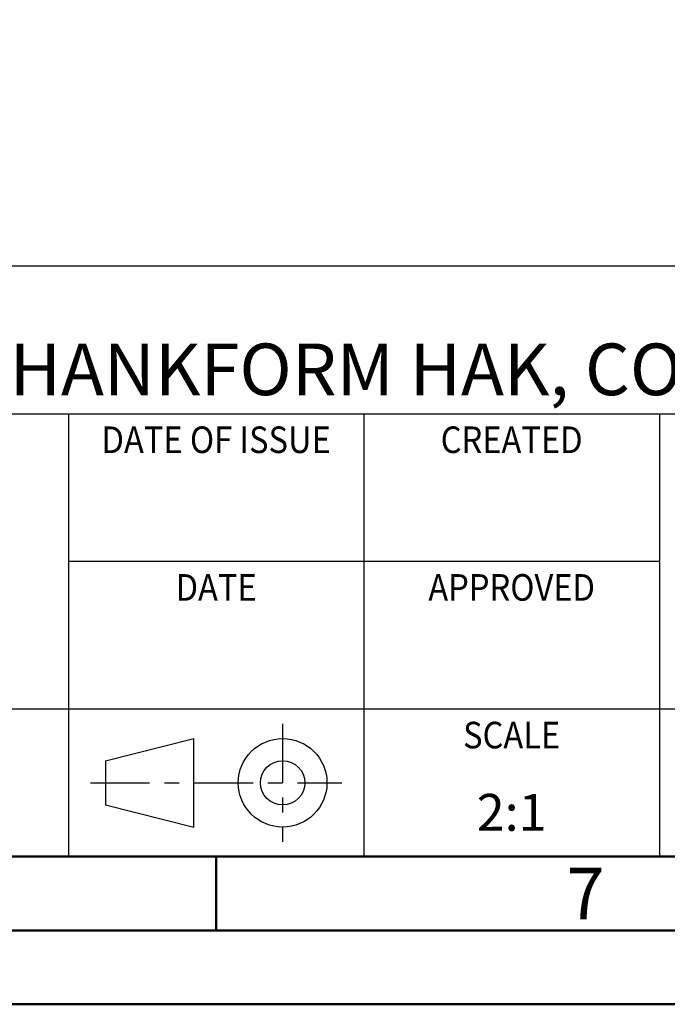
# Model space of a CAD drawing. Units: millimetres. Extents: x -226 to 194, y -201 to 97.
# Drawn here: x 70 to 114, y -200 to -133 of the extents above; entities that cross this region are included whole.
import ezdxf
from ezdxf.enums import TextEntityAlignment as Align

# ---------------------------------------------------------------- set-up
doc = ezdxf.new("R2010")
doc.units = ezdxf.units.MM
doc.linetypes.add('CENTER', pattern=[7, 4, -1, 1, -1])
doc.linetypes.add('GEN7', pattern=[15, 10, -2.5, 0, -2.5])
doc.layers.get('0').update_dxf_attribs({"linetype": 'CONTINUOUS'})
for name, color, linetype in [('AM_0', 7, 'CONTINUOUS'), ('AM_4', 3, 'CONTINUOUS'), ('AM_6', 2, 'CONTINUOUS'), ('AM_7', 4, 'GEN7')]:
    doc.layers.add(name, color=color, linetype=linetype)
doc.layers.add('AM_BOR', color=7, linetype='CONTINUOUS', lineweight=50)
doc.styles.add('MAPAL_BOR', font='isocp.shx', dxfattribs={"width": 0.9})
doc.styles.get("Standard").update_dxf_attribs({"font": 'ISOCP.SHX'})

# ---------------------------------------------------------------- blocks, each defined once
blk = doc.blocks.new('A3')
at = {"layer": 'AM_BOR', "color": 1}
blk.add_line((310, 10), (310, 5), dxfattribs=at)
for points in [[(0, 0), (420, 0), (420, 297), (0, 297)], [(410, 287), (23, 287), (23, 10), (410, 10)]]:
    blk.add_lwpolyline(points, close=True, dxfattribs=at)
at = {"layer": 'AM_BOR', "color": 7}
blk.add_lwpolyline([(18, 292), (18, 5), (415, 5), (415, 292)], close=True, dxfattribs=at)
at = {"layer": 'AM_BOR', "color": 2, "width": 0.964286}
blk.add_text('7', height=3.5, dxfattribs=at).set_placement((335, 7.5), align=Align.MIDDLE_CENTER)
blk = doc.blocks.new('*U97')
at = {"layer": 'AM_4', "linetype": 'Continuous'}
for p, q in [((1, 1.5), (7, 3)), ((7, -3), (7, 3)), ((1, 1.5), (1, -1.5)), ((1, -1.5), (7, -3))]:
    blk.add_line(p, q, dxfattribs=at)
for radius in [3, 1.5]:
    blk.add_circle((13, 0), radius, dxfattribs=at)
at = {"layer": 'AM_7', "linetype": 'CENTER'}
for p, q in [((13, 4), (13, -4)), ((0, 0), (17, 0))]:
    blk.add_line(p, q, dxfattribs=at)
blk = doc.blocks.new('*U105')
at = {"layer": 'AM_0'}
for p, q in [((190, 0), (0, 0)), ((190, 0), (0, 0)), ((190, 0), (0, 0)), ((190, 0), (0, 0)), ((190, 0), (0, 0)), ((0, -10), (190, -10)), ((80, -10), (80, -40)), ((120, -10), (120, -40)), ((0, -30), (190, -30)), ((190, -40), (0, -40))]:
    blk.add_line(p, q, dxfattribs=at)
at = {"layer": 'AM_0', "color": 3, "linetype": 'Continuous'}
for p, q in [((100, -10), (100, -40)), ((80, -20), (120, -20))]:
    blk.add_line(p, q, dxfattribs=at)
at = {"layer": 'AM_0'}
blk.add_blockref('*U97', (81.5, -35), dxfattribs=at)
at = {"layer": 'AM_0', "color": 2, "style": 'MAPAL_BOR', "width": 0.9}
for s, p in [('DATE OF ISSUE', (90, -12)), ('CREATED', (110, -12)), ('DATE', (90, -22)), ('APPROVED', (110, -22)), ('SCALE', (110, -32))]:
    blk.add_text(s, height=1.8, dxfattribs=at).set_placement(p, align=Align.MIDDLE)
at = {"layer": 'AM_0', "style": 'MAPAL_BOR', "width": 0.9}
for tag, p in [('TITLE', (1, -7)), ('MATERIAL_NO', (121, -27))]:
    blk.add_attdef(tag, text='', height=3.5, dxfattribs=at).set_placement(p, align=Align.MIDDLE_LEFT)
at = {"layer": 'AM_6', "style": 'MAPAL_BOR', "width": 0.9}
for tag, p in [('DIN_FORMAT', (185, -7)), ('INDEX_NO', (185, -17)), ('APP_DATE', (90, -27)), ('APP_NAME', (110, -27)), ('ORIGIN', (185, -27)), ('SCALE', (110, -37)), ('SHEET_OF_SHEETS', (185, -37))]:
    blk.add_attdef(tag, text='', height=2.5, dxfattribs=at).set_placement(p, align=Align.MIDDLE_CENTER)
for tag, p in [('DRAWING_NO', (121, -17)), ('TECHNICAL_SPEC', (121, -37))]:
    blk.add_attdef(tag, text='', height=2.5, dxfattribs=at).set_placement(p, align=Align.MIDDLE_LEFT)
blk = doc.blocks.new('MAPAL_FRAME-Model')
blk.add_blockref('A3', (0, 0))
ref = blk.add_blockref('*U105', (220, 50))
ref.add_attrib('TITLE', 'MEGA-STEP-DRILL-STEEL-PLUS, SHANKFORM HAK, COATED', dxfattribs={"layer": 'AM_0', "height": 3.5}).set_placement((221, 43), align=Align.MIDDLE_LEFT)
ref.add_attrib('SCALE', '2:1', dxfattribs={"layer": 'AM_6', "height": 2.5}).set_placement((330, 13), align=Align.MIDDLE_CENTER)

msp = doc.modelspace()

# ---------------------------------------------------------------- block references
at = {"layer": 'AM_0'}
msp.add_blockref('MAPAL_FRAME-Model', (-226.2893, -200), dxfattribs=at)

doc.saveas('drawing.dxf')
